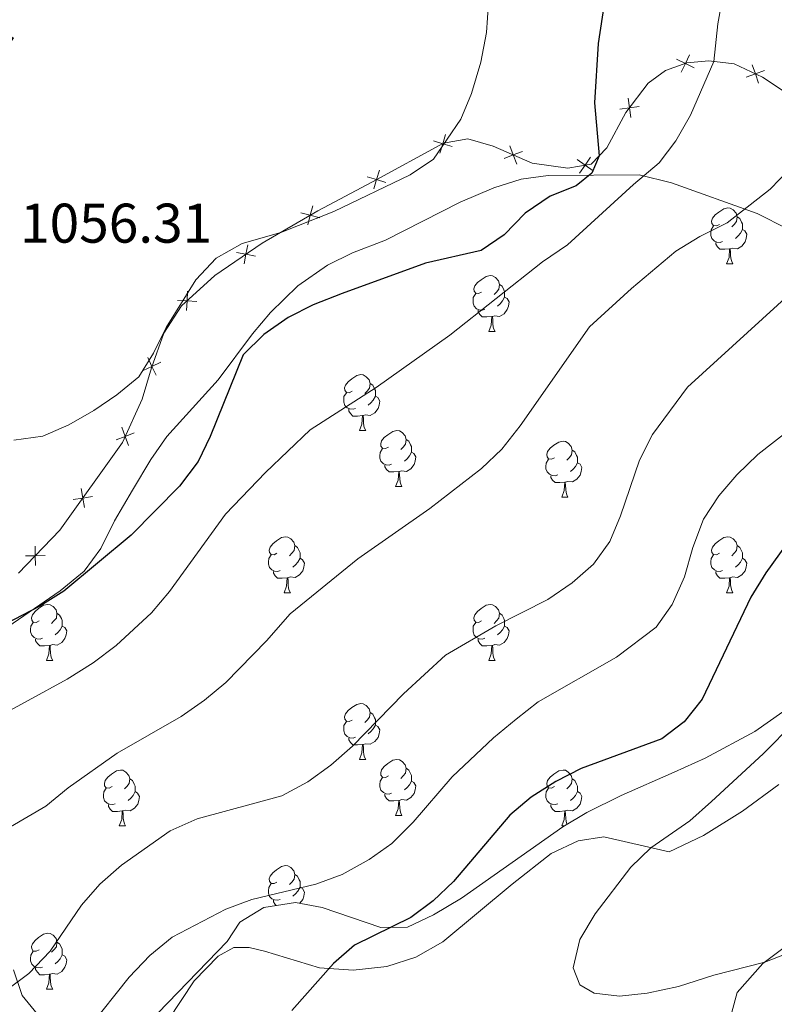
# Model space of a CAD drawing. Units: metres. Extents: x 647202 to 651721, y 748329 to 751396.
# Drawn here: x 649508 to 649643, y 750649 to 750826 of the extents above; entities that cross this region are included whole.
import ezdxf

# ---------------------------------------------------------------- set-up
doc = ezdxf.new("R2010")
doc.units = ezdxf.units.M
doc.header["$MEASUREMENT"] = 0
for name, color, linetype, lineweight in [('Carátula', 7, 'Continuous', 0), ('Edificios construcciones cerramientos', 7, 'Continuous', 0), ('Elementos auxiliares', 7, 'Continuous', 0), ('Entidades rústicas y varios', 7, 'Continuous', 0), ('Relieve y altimetría', 7, 'Continuous', 0), ('Textos de rotulación', 7, 'Continuous', 0), ('Trazados', 7, 'Continuous', 0)]:
    doc.layers.add(name, color=color, linetype=linetype, lineweight=lineweight)
doc.styles.add('Style-arial', font='arial.shx', dxfattribs={"bigfont": 'arialbig.shx'})
doc.styles.add('Style-Times New Roman', font='txt')
doc.linetypes.add('5zonar', pattern='A,-5,[89,dgnlstyle-md2_10e.shx,S=0.08,R=0,X=0,Y=0],-5', length=10)

msp = doc.modelspace()

# ---------------------------------------------------------------- linework, layer by layer
at = {"layer": 'Carátula', "color": 7, "linetype": 'Continuous', "lineweight": 0}
msp.add_3dface([(647266.712, 748329.101), (651720.649, 748426.214), (651655.907, 751395.519), (647201.97, 751298.407)], dxfattribs=at)
msp.add_3dface([(647266.712, 748329.101), (651720.649, 748426.214), (651655.907, 751395.519), (647201.97, 751298.407)], dxfattribs=at)
at = {"layer": 'Edificios construcciones cerramientos', "color": 250, "linetype": 'Continuous', "lineweight": 0, "flags": 128}
for points, elevation in [([(649628.846, 750817.417), (649627.267, 750818.172), (649625.688, 750818.926)], 1046.361), ([(649628.021, 750819.751), (649627.267, 750818.172), (649626.513, 750816.593)], 1046.361), ([(649640.413, 750814.651), (649639.824, 750816.299), (649639.235, 750817.947)], 1042.858), ([(649641.472, 750816.888), (649639.824, 750816.299), (649638.176, 750815.71)], 1042.858), ([(649616.997, 750811.955), (649617.236, 750810.221), (649617.475, 750808.487)], 1049.102), ([(649618.97, 750810.46), (649617.236, 750810.221), (649615.502, 750809.982)], 1049.102), ([(649584.255, 750805.453), (649583.757, 750803.776), (649583.258, 750802.098)], 1055.103), ([(649585.434, 750803.277), (649583.757, 750803.776), (649582.079, 750804.274)], 1055.103), ([(649597.048, 750800.141), (649596.417, 750801.773), (649595.786, 750803.406)], 1052.872), ([(649598.05, 750802.404), (649596.417, 750801.773), (649594.785, 750801.142)], 1052.872), ([(649610.289, 750801.37), (649609.287, 750799.935), (649608.284, 750798.501)], 1050.528), ([(649610.721, 750798.933), (649609.287, 750799.935), (649607.852, 750800.938)], 1050.528), ([(649573.576, 750796.85), (649571.899, 750797.348), (649570.221, 750797.846)], 1055.673), ([(649572.397, 750799.025), (649571.899, 750797.348), (649571.401, 750795.67)], 1055.673), ([(649560.467, 750792.636), (649560.017, 750790.944), (649559.567, 750789.253)], 1055.604), ([(649561.708, 750790.494), (649560.017, 750790.944), (649558.325, 750791.394)], 1055.604), ([(649548.802, 750785.67), (649548.482, 750783.949), (649548.163, 750782.229)], 1055.333), ([(649550.203, 750783.63), (649548.482, 750783.949), (649546.762, 750784.269)], 1055.333), ([(649538.008, 750777.335), (649537.926, 750775.587), (649537.844, 750773.839)], 1055.151), ([(649539.674, 750775.505), (649537.926, 750775.587), (649536.178, 750775.67)], 1055.151), ([(649533.212, 750764.582), (649531.628, 750763.837), (649530.045, 750763.092)], 1054.901), ([(649530.883, 750765.421), (649531.628, 750763.837), (649532.373, 750762.253)], 1054.901), ([(649528.456, 750751.892), (649526.818, 750751.277), (649525.179, 750750.663)], 1054.186), ([(649526.203, 750752.916), (649526.818, 750751.277), (649527.432, 750749.639)], 1054.186), ([(649518.923, 750741.948), (649519.212, 750740.222), (649519.501, 750738.496)], 1052.928), ([(649520.938, 750740.511), (649519.212, 750740.222), (649517.486, 750739.933)], 1052.928), ([(649510.659, 750731.614), (649510.695, 750729.864), (649510.731, 750728.114)], 1051.719), ([(649512.444, 750729.9), (649510.695, 750729.864), (649508.945, 750729.828)], 1051.719)]:
    msp.add_lwpolyline(points, dxfattribs=dict(at, elevation=elevation))
at = {"layer": 'Edificios construcciones cerramientos', "color": 250, "linetype": 'Continuous', "lineweight": 0}
msp.add_polyline3d([(649507.701, 750726.745, 1051.374), (649515.092, 750734.446, 1052.227), (649526.326, 750750.195, 1054.139), (649529.86, 750757.973, 1054.48), (649531.526, 750763.553, 1054.89), (649533.78, 750769.809, 1055.129), (649536.94, 750774.69, 1055.129), (649542.906, 750780.12, 1055.265), (649551.368, 750785.931, 1055.368), (649561.365, 750791.726, 1055.641), (649571.152, 750796.943, 1055.709), (649583.927, 750803.868, 1055.095), (649588.237, 750804.64, 1054.856), (649592.831, 750803.36, 1053.593), (649599.795, 750800.279, 1052.193), (649606.203, 750799.389, 1051.033), (649610.375, 750800.128, 1050.35), (649613.207, 750803.066, 1049.667), (649616.623, 750809.412, 1049.224), (649620.572, 750814.625, 1048.439), (649623.703, 750816.912, 1047.312), (649627.542, 750818.269, 1046.288), (649631.506, 750818.669, 1045.264), (649636.006, 750818.107, 1043.933), (649641.099, 750815.695, 1042.499), (649644.963, 750813.127, 1041.544)], dxfattribs=at)
at = {"layer": 'Elementos auxiliares', "color": 250, "linetype": 'Continuous', "lineweight": 0}
msp.add_3dface([(648141.09, 748742.06), (651544.16, 748816.26), (651493.07, 751129.6), (648091.16, 751055.4)], dxfattribs=at)
at = {"layer": 'Entidades rústicas y varios', "color": 92, "linetype": 'Continuous', "lineweight": 0, "flags": 128}
for points in [[(649633.366, 750789.298), (649632.836, 750789.033), (649632.306, 750789.088), (649632.041, 750789.458), (649631.986, 750789.883), (649632.146, 750790.403), (649632.626, 750790.998), (649633.261, 750791.528), (649634.161, 750792.113), (649634.906, 750792.273), (649635.331, 750792.218), (649635.861, 750791.903), (649636.391, 750791.318), (649636.551, 750790.678), (649636.441, 750789.828), (649636.016, 750789.298), (649635.596, 750788.873)], [(649636.551, 750790.678), (649637.026, 750790.363), (649637.341, 750789.723), (649637.501, 750789.403), (649637.501, 750788.823), (649637.501, 750788.398), (649637.131, 750787.708), (649636.711, 750787.228), (649636.231, 750786.808)], [(649633.951, 750786.218), (649633.526, 750786.058), (649632.941, 750786.118), (649632.466, 750786.328), (649632.041, 750786.753), (649631.826, 750787.338), (649631.826, 750787.758), (649631.881, 750788.343), (649632.306, 750789.033)], [(649637.501, 750788.398), (649637.956, 750788.148), (649638.301, 750787.533), (649638.191, 750786.808), (649637.981, 750786.168), (649637.396, 750785.428), (649636.601, 750784.948), (649635.751, 750785.053), (649635.321, 750784.923)], [(649635.211, 750784.923), (649634.321, 750784.838), (649633.476, 750784.838), (649633.051, 750785.268), (649632.731, 750785.743), (649632.731, 750786.058)], [(649634.666, 750782.238), (649635.101, 750783.398), (649635.211, 750784.923), (649635.321, 750784.923), (649635.356, 750784.338), (649635.391, 750783.653), (649635.461, 750783.038), (649635.576, 750782.638), (649635.791, 750782.238)], [(649634.666, 750782.238), (649635.791, 750782.238)], [(649590.73, 750777.158), (649590.2, 750776.893), (649589.67, 750776.948), (649589.405, 750777.318), (649589.35, 750777.743), (649589.51, 750778.263), (649589.99, 750778.858), (649590.625, 750779.388), (649591.525, 750779.973), (649592.27, 750780.133), (649592.695, 750780.078), (649593.225, 750779.763), (649593.755, 750779.178), (649593.915, 750778.538), (649593.805, 750777.688), (649593.38, 750777.158), (649592.96, 750776.733)], [(649593.915, 750778.538), (649594.39, 750778.223), (649594.705, 750777.583), (649594.865, 750777.263), (649594.865, 750776.683), (649594.865, 750776.258), (649594.495, 750775.568), (649594.075, 750775.088), (649593.595, 750774.668)], [(649591.315, 750774.078), (649590.89, 750773.918), (649590.305, 750773.978), (649589.83, 750774.188), (649589.405, 750774.613), (649589.19, 750775.198), (649589.19, 750775.618), (649589.245, 750776.203), (649589.67, 750776.893)], [(649594.865, 750776.258), (649595.32, 750776.008), (649595.665, 750775.393), (649595.555, 750774.668), (649595.345, 750774.028), (649594.76, 750773.288), (649593.965, 750772.808), (649593.115, 750772.913), (649592.685, 750772.783)], [(649592.575, 750772.783), (649591.685, 750772.698), (649590.84, 750772.698), (649590.415, 750773.128), (649590.095, 750773.603), (649590.095, 750773.918)], [(649592.03, 750770.098), (649592.465, 750771.258), (649592.575, 750772.783), (649592.685, 750772.783), (649592.72, 750772.198), (649592.755, 750771.513), (649592.825, 750770.898), (649592.94, 750770.498), (649593.155, 750770.098)], [(649592.03, 750770.098), (649593.155, 750770.098)], [(649567.542, 750759.389), (649567.012, 750759.124), (649566.482, 750759.179), (649566.217, 750759.549), (649566.162, 750759.974), (649566.322, 750760.494), (649566.802, 750761.089), (649567.437, 750761.619), (649568.337, 750762.204), (649569.082, 750762.364), (649569.507, 750762.309), (649570.037, 750761.994), (649570.567, 750761.409), (649570.727, 750760.769), (649570.617, 750759.919), (649570.192, 750759.389), (649569.772, 750758.964)], [(649570.727, 750760.769), (649571.202, 750760.454), (649571.517, 750759.814), (649571.677, 750759.494), (649571.677, 750758.914), (649571.677, 750758.489), (649571.307, 750757.799), (649570.887, 750757.319), (649570.407, 750756.899)], [(649568.127, 750756.309), (649567.702, 750756.149), (649567.117, 750756.209), (649566.642, 750756.419), (649566.217, 750756.844), (649566.002, 750757.429), (649566.002, 750757.849), (649566.057, 750758.434), (649566.482, 750759.124)], [(649571.677, 750758.489), (649572.132, 750758.239), (649572.477, 750757.624), (649572.367, 750756.899), (649572.157, 750756.259), (649571.572, 750755.519), (649570.777, 750755.039), (649569.927, 750755.144), (649569.497, 750755.014)], [(649569.387, 750755.014), (649568.497, 750754.929), (649567.652, 750754.929), (649567.227, 750755.359), (649566.907, 750755.834), (649566.907, 750756.149)], [(649568.842, 750752.329), (649569.277, 750753.489), (649569.387, 750755.014), (649569.497, 750755.014), (649569.532, 750754.429), (649569.567, 750753.744), (649569.637, 750753.129), (649569.752, 750752.729), (649569.967, 750752.329)], [(649568.842, 750752.329), (649569.967, 750752.329)], [(649574.017, 750749.354), (649573.487, 750749.089), (649572.957, 750749.144), (649572.692, 750749.514), (649572.637, 750749.939), (649572.797, 750750.459), (649573.277, 750751.054), (649573.912, 750751.584), (649574.812, 750752.169), (649575.557, 750752.329), (649575.982, 750752.274), (649576.512, 750751.959), (649577.042, 750751.374), (649577.202, 750750.734), (649577.092, 750749.884), (649576.667, 750749.354), (649576.247, 750748.929)], [(649577.202, 750750.734), (649577.677, 750750.419), (649577.992, 750749.779), (649578.152, 750749.459), (649578.152, 750748.879), (649578.152, 750748.454), (649577.782, 750747.764), (649577.362, 750747.284), (649576.882, 750746.864)], [(649603.789, 750747.449), (649603.259, 750747.184), (649602.729, 750747.239), (649602.464, 750747.609), (649602.409, 750748.034), (649602.569, 750748.554), (649603.049, 750749.149), (649603.684, 750749.679), (649604.584, 750750.264), (649605.329, 750750.424), (649605.754, 750750.369), (649606.284, 750750.054), (649606.814, 750749.469), (649606.974, 750748.829), (649606.864, 750747.979), (649606.439, 750747.449), (649606.019, 750747.024)], [(649574.602, 750746.274), (649574.177, 750746.114), (649573.592, 750746.174), (649573.117, 750746.384), (649572.692, 750746.809), (649572.477, 750747.394), (649572.477, 750747.814), (649572.532, 750748.399), (649572.957, 750749.089)], [(649578.152, 750748.454), (649578.607, 750748.204), (649578.952, 750747.589), (649578.842, 750746.864), (649578.632, 750746.224), (649578.047, 750745.484), (649577.252, 750745.004), (649576.402, 750745.109), (649575.972, 750744.979)], [(649606.974, 750748.829), (649607.449, 750748.514), (649607.764, 750747.874), (649607.924, 750747.554), (649607.924, 750746.974), (649607.924, 750746.549), (649607.554, 750745.859), (649607.134, 750745.379), (649606.654, 750744.959)], [(649604.374, 750744.369), (649603.949, 750744.209), (649603.364, 750744.269), (649602.889, 750744.479), (649602.464, 750744.904), (649602.249, 750745.489), (649602.249, 750745.909), (649602.304, 750746.494), (649602.729, 750747.184)], [(649607.924, 750746.549), (649608.379, 750746.299), (649608.724, 750745.684), (649608.614, 750744.959), (649608.404, 750744.319), (649607.819, 750743.579), (649607.024, 750743.099), (649606.174, 750743.204), (649605.744, 750743.074)], [(649575.862, 750744.979), (649574.972, 750744.894), (649574.127, 750744.894), (649573.702, 750745.324), (649573.382, 750745.799), (649573.382, 750746.114)], [(649575.317, 750742.294), (649575.752, 750743.454), (649575.862, 750744.979), (649575.972, 750744.979), (649576.007, 750744.394), (649576.042, 750743.709), (649576.112, 750743.094), (649576.227, 750742.694), (649576.442, 750742.294)], [(649605.634, 750743.074), (649604.744, 750742.989), (649603.899, 750742.989), (649603.474, 750743.419), (649603.154, 750743.894), (649603.154, 750744.209)], [(649605.089, 750740.389), (649605.524, 750741.549), (649605.634, 750743.074), (649605.744, 750743.074), (649605.779, 750742.489), (649605.814, 750741.804), (649605.884, 750741.189), (649605.999, 750740.789), (649606.214, 750740.389)], [(649575.317, 750742.294), (649576.442, 750742.294)], [(649605.089, 750740.389), (649606.214, 750740.389)], [(649554.039, 750730.306), (649553.509, 750730.041), (649552.979, 750730.096), (649552.714, 750730.466), (649552.659, 750730.891), (649552.819, 750731.411), (649553.299, 750732.006), (649553.934, 750732.536), (649554.834, 750733.121), (649555.579, 750733.281), (649556.004, 750733.226), (649556.534, 750732.911), (649557.064, 750732.326), (649557.224, 750731.686), (649557.114, 750730.836), (649556.689, 750730.306), (649556.269, 750729.881)], [(649633.366, 750730.306), (649632.836, 750730.041), (649632.306, 750730.096), (649632.041, 750730.466), (649631.986, 750730.891), (649632.146, 750731.411), (649632.626, 750732.006), (649633.261, 750732.536), (649634.161, 750733.121), (649634.906, 750733.281), (649635.331, 750733.226), (649635.861, 750732.911), (649636.391, 750732.326), (649636.551, 750731.686), (649636.441, 750730.836), (649636.016, 750730.306), (649635.596, 750729.881)], [(649557.224, 750731.686), (649557.699, 750731.371), (649558.014, 750730.731), (649558.174, 750730.411), (649558.174, 750729.831), (649558.174, 750729.406), (649557.804, 750728.716), (649557.384, 750728.236), (649556.904, 750727.816)], [(649636.551, 750731.686), (649637.026, 750731.371), (649637.341, 750730.731), (649637.501, 750730.411), (649637.501, 750729.831), (649637.501, 750729.406), (649637.131, 750728.716), (649636.711, 750728.236), (649636.231, 750727.816)], [(649554.624, 750727.226), (649554.199, 750727.066), (649553.614, 750727.126), (649553.139, 750727.336), (649552.714, 750727.761), (649552.499, 750728.346), (649552.499, 750728.766), (649552.554, 750729.351), (649552.979, 750730.041)], [(649558.174, 750729.406), (649558.629, 750729.156), (649558.974, 750728.541), (649558.864, 750727.816), (649558.654, 750727.176), (649558.069, 750726.436), (649557.274, 750725.956), (649556.424, 750726.061), (649555.994, 750725.931)], [(649633.951, 750727.226), (649633.526, 750727.066), (649632.941, 750727.126), (649632.466, 750727.336), (649632.041, 750727.761), (649631.826, 750728.346), (649631.826, 750728.766), (649631.881, 750729.351), (649632.306, 750730.041)], [(649637.501, 750729.406), (649637.956, 750729.156), (649638.301, 750728.541), (649638.191, 750727.816), (649637.981, 750727.176), (649637.396, 750726.436), (649636.601, 750725.956), (649635.751, 750726.061), (649635.321, 750725.931)], [(649555.884, 750725.931), (649554.994, 750725.846), (649554.149, 750725.846), (649553.724, 750726.276), (649553.404, 750726.751), (649553.404, 750727.066)], [(649635.211, 750725.931), (649634.321, 750725.846), (649633.476, 750725.846), (649633.051, 750726.276), (649632.731, 750726.751), (649632.731, 750727.066)], [(649555.339, 750723.246), (649555.774, 750724.406), (649555.884, 750725.931), (649555.994, 750725.931), (649556.029, 750725.346), (649556.064, 750724.661), (649556.134, 750724.046), (649556.249, 750723.646), (649556.464, 750723.246)], [(649634.666, 750723.246), (649635.101, 750724.406), (649635.211, 750725.931), (649635.321, 750725.931), (649635.356, 750725.346), (649635.391, 750724.661), (649635.461, 750724.046), (649635.576, 750723.646), (649635.791, 750723.246)], [(649555.339, 750723.246), (649556.464, 750723.246)], [(649634.666, 750723.246), (649635.791, 750723.246)], [(649511.403, 750718.166), (649510.873, 750717.901), (649510.343, 750717.956), (649510.078, 750718.326), (649510.023, 750718.751), (649510.183, 750719.271), (649510.663, 750719.866), (649511.298, 750720.396), (649512.198, 750720.981), (649512.943, 750721.141), (649513.368, 750721.086), (649513.898, 750720.771), (649514.428, 750720.186), (649514.588, 750719.546), (649514.478, 750718.696), (649514.053, 750718.166), (649513.633, 750717.741)], [(649590.73, 750718.166), (649590.2, 750717.901), (649589.67, 750717.956), (649589.405, 750718.326), (649589.35, 750718.751), (649589.51, 750719.271), (649589.99, 750719.866), (649590.625, 750720.396), (649591.525, 750720.981), (649592.27, 750721.141), (649592.695, 750721.086), (649593.225, 750720.771), (649593.755, 750720.186), (649593.915, 750719.546), (649593.805, 750718.696), (649593.38, 750718.166), (649592.96, 750717.741)], [(649514.588, 750719.546), (649515.063, 750719.231), (649515.378, 750718.591), (649515.538, 750718.271), (649515.538, 750717.691), (649515.538, 750717.266), (649515.168, 750716.576), (649514.748, 750716.096), (649514.268, 750715.676)], [(649593.915, 750719.546), (649594.39, 750719.231), (649594.705, 750718.591), (649594.865, 750718.271), (649594.865, 750717.691), (649594.865, 750717.266), (649594.495, 750716.576), (649594.075, 750716.096), (649593.595, 750715.676)], [(649511.988, 750715.086), (649511.563, 750714.926), (649510.978, 750714.986), (649510.503, 750715.196), (649510.078, 750715.621), (649509.863, 750716.206), (649509.863, 750716.626), (649509.918, 750717.211), (649510.343, 750717.901)], [(649515.538, 750717.266), (649515.993, 750717.016), (649516.338, 750716.401), (649516.228, 750715.676), (649516.018, 750715.036), (649515.433, 750714.296), (649514.638, 750713.816), (649513.788, 750713.921), (649513.358, 750713.791)], [(649591.315, 750715.086), (649590.89, 750714.926), (649590.305, 750714.986), (649589.83, 750715.196), (649589.405, 750715.621), (649589.19, 750716.206), (649589.19, 750716.626), (649589.245, 750717.211), (649589.67, 750717.901)], [(649594.865, 750717.266), (649595.32, 750717.016), (649595.665, 750716.401), (649595.555, 750715.676), (649595.345, 750715.036), (649594.76, 750714.296), (649593.965, 750713.816), (649593.115, 750713.921), (649592.685, 750713.791)], [(649513.248, 750713.791), (649512.358, 750713.706), (649511.513, 750713.706), (649511.088, 750714.136), (649510.768, 750714.611), (649510.768, 750714.926)], [(649592.575, 750713.791), (649591.685, 750713.706), (649590.84, 750713.706), (649590.415, 750714.136), (649590.095, 750714.611), (649590.095, 750714.926)], [(649512.703, 750711.106), (649513.138, 750712.266), (649513.248, 750713.791), (649513.358, 750713.791), (649513.393, 750713.206), (649513.428, 750712.521), (649513.498, 750711.906), (649513.613, 750711.506), (649513.828, 750711.106)], [(649592.03, 750711.106), (649592.465, 750712.266), (649592.575, 750713.791), (649592.685, 750713.791), (649592.72, 750713.206), (649592.755, 750712.521), (649592.825, 750711.906), (649592.94, 750711.506), (649593.155, 750711.106)], [(649512.703, 750711.106), (649513.828, 750711.106)], [(649592.03, 750711.106), (649593.155, 750711.106)], [(649567.542, 750700.397), (649567.012, 750700.132), (649566.482, 750700.187), (649566.217, 750700.557), (649566.162, 750700.982), (649566.322, 750701.502), (649566.802, 750702.097), (649567.437, 750702.627), (649568.337, 750703.212), (649569.082, 750703.372), (649569.507, 750703.317), (649570.037, 750703.002), (649570.567, 750702.417), (649570.727, 750701.777), (649570.617, 750700.927), (649570.192, 750700.397), (649569.772, 750699.972)], [(649570.727, 750701.777), (649571.202, 750701.462), (649571.517, 750700.822), (649571.677, 750700.502), (649571.677, 750699.922), (649571.677, 750699.497), (649571.307, 750698.807), (649570.887, 750698.327), (649570.407, 750697.907)], [(649568.127, 750697.317), (649567.702, 750697.157), (649567.117, 750697.217), (649566.642, 750697.427), (649566.217, 750697.852), (649566.002, 750698.437), (649566.002, 750698.857), (649566.057, 750699.442), (649566.482, 750700.132)], [(649571.677, 750699.497), (649572.132, 750699.247), (649572.477, 750698.632), (649572.367, 750697.907), (649572.157, 750697.267), (649571.572, 750696.527), (649570.777, 750696.047), (649569.927, 750696.152), (649569.497, 750696.022)], [(649569.387, 750696.022), (649568.497, 750695.937), (649567.652, 750695.937), (649567.227, 750696.367), (649566.907, 750696.842), (649566.907, 750697.157)], [(649568.842, 750693.337), (649569.277, 750694.497), (649569.387, 750696.022), (649569.497, 750696.022), (649569.532, 750695.437), (649569.567, 750694.752), (649569.637, 750694.137), (649569.752, 750693.737), (649569.967, 750693.337)], [(649568.842, 750693.337), (649569.967, 750693.337)], [(649574.017, 750690.362), (649573.487, 750690.097), (649572.957, 750690.152), (649572.692, 750690.522), (649572.637, 750690.947), (649572.797, 750691.467), (649573.277, 750692.062), (649573.912, 750692.592), (649574.812, 750693.177), (649575.557, 750693.337), (649575.982, 750693.282), (649576.512, 750692.967), (649577.042, 750692.382), (649577.202, 750691.742), (649577.092, 750690.892), (649576.667, 750690.362), (649576.247, 750689.937)], [(649577.202, 750691.742), (649577.677, 750691.427), (649577.992, 750690.787), (649578.152, 750690.467), (649578.152, 750689.887), (649578.152, 750689.462), (649577.782, 750688.772), (649577.362, 750688.292), (649576.882, 750687.872)], [(649524.462, 750688.457), (649523.932, 750688.192), (649523.402, 750688.247), (649523.137, 750688.617), (649523.082, 750689.042), (649523.242, 750689.562), (649523.722, 750690.157), (649524.357, 750690.687), (649525.257, 750691.272), (649526.002, 750691.432), (649526.427, 750691.377), (649526.957, 750691.062), (649527.487, 750690.477), (649527.647, 750689.837), (649527.537, 750688.987), (649527.112, 750688.457), (649526.692, 750688.032)], [(649527.647, 750689.837), (649528.122, 750689.522), (649528.437, 750688.882), (649528.597, 750688.562), (649528.597, 750687.982), (649528.597, 750687.557), (649528.227, 750686.867), (649527.807, 750686.387), (649527.327, 750685.967)], [(649574.602, 750687.282), (649574.177, 750687.122), (649573.592, 750687.182), (649573.117, 750687.392), (649572.692, 750687.817), (649572.477, 750688.402), (649572.477, 750688.822), (649572.532, 750689.407), (649572.957, 750690.097)], [(649603.789, 750688.457), (649603.259, 750688.192), (649602.729, 750688.247), (649602.464, 750688.617), (649602.409, 750689.042), (649602.569, 750689.562), (649603.049, 750690.157), (649603.684, 750690.687), (649604.584, 750691.272), (649605.329, 750691.432), (649605.754, 750691.377), (649606.284, 750691.062), (649606.814, 750690.477), (649606.974, 750689.837), (649606.864, 750688.987), (649606.439, 750688.457), (649606.019, 750688.032)], [(649606.974, 750689.837), (649607.449, 750689.522), (649607.764, 750688.882), (649607.924, 750688.562), (649607.924, 750687.982), (649607.924, 750687.557), (649607.554, 750686.867), (649607.134, 750686.387), (649606.654, 750685.967)], [(649525.047, 750685.377), (649524.622, 750685.217), (649524.037, 750685.277), (649523.562, 750685.487), (649523.137, 750685.912), (649522.922, 750686.497), (649522.922, 750686.917), (649522.977, 750687.502), (649523.402, 750688.192)], [(649578.152, 750689.462), (649578.607, 750689.212), (649578.952, 750688.597), (649578.842, 750687.872), (649578.632, 750687.232), (649578.047, 750686.492), (649577.252, 750686.012), (649576.402, 750686.117), (649575.972, 750685.987)], [(649604.374, 750685.377), (649603.949, 750685.217), (649603.364, 750685.277), (649602.889, 750685.487), (649602.464, 750685.912), (649602.249, 750686.497), (649602.249, 750686.917), (649602.304, 750687.502), (649602.729, 750688.192)], [(649528.597, 750687.557), (649529.052, 750687.307), (649529.397, 750686.692), (649529.287, 750685.967), (649529.077, 750685.327), (649528.492, 750684.587), (649527.697, 750684.107), (649526.847, 750684.212), (649526.417, 750684.082)], [(649575.862, 750685.987), (649574.972, 750685.902), (649574.127, 750685.902), (649573.702, 750686.332), (649573.382, 750686.807), (649573.382, 750687.122)], [(649607.924, 750687.557), (649608.379, 750687.307), (649608.724, 750686.692), (649608.614, 750685.967), (649608.404, 750685.327), (649607.819, 750684.587), (649607.024, 750684.107), (649606.174, 750684.212), (649605.744, 750684.082)], [(649526.307, 750684.082), (649525.417, 750683.997), (649524.572, 750683.997), (649524.147, 750684.427), (649523.827, 750684.902), (649523.827, 750685.217)], [(649575.317, 750683.302), (649575.752, 750684.462), (649575.862, 750685.987), (649575.972, 750685.987), (649576.007, 750685.402), (649576.042, 750684.717), (649576.112, 750684.102), (649576.227, 750683.702), (649576.442, 750683.302)], [(649605.634, 750684.082), (649604.744, 750683.997), (649603.899, 750683.997), (649603.474, 750684.427), (649603.154, 750684.902), (649603.154, 750685.217)], [(649525.762, 750681.397), (649526.197, 750682.557), (649526.307, 750684.082), (649526.417, 750684.082), (649526.452, 750683.497), (649526.487, 750682.812), (649526.557, 750682.197), (649526.672, 750681.797), (649526.887, 750681.397)], [(649575.317, 750683.302), (649576.442, 750683.302)], [(649605.089, 750681.397), (649605.524, 750682.557), (649605.634, 750684.082), (649605.744, 750684.082), (649605.779, 750683.497), (649605.814, 750682.812), (649605.884, 750682.197), (649605.999, 750681.797), (649606.046, 750681.709)], [(649525.762, 750681.397), (649526.887, 750681.397)], [(649605.089, 750681.397), (649605.516, 750681.397)], [(649554.039, 750671.314), (649553.509, 750671.049), (649552.979, 750671.104), (649552.714, 750671.474), (649552.659, 750671.899), (649552.819, 750672.419), (649553.299, 750673.014), (649553.934, 750673.544), (649554.834, 750674.129), (649555.579, 750674.289), (649556.004, 750674.234), (649556.534, 750673.919), (649557.064, 750673.334), (649557.224, 750672.694), (649557.114, 750671.844), (649556.689, 750671.314), (649556.269, 750670.889)], [(649557.224, 750672.694), (649557.699, 750672.379), (649558.014, 750671.739), (649558.174, 750671.419), (649558.174, 750670.839), (649558.174, 750670.414), (649557.804, 750669.724), (649557.384, 750669.244), (649556.904, 750668.824)], [(649554.624, 750668.234), (649554.199, 750668.074), (649553.614, 750668.134), (649553.139, 750668.344), (649552.714, 750668.769), (649552.499, 750669.354), (649552.499, 750669.774), (649552.554, 750670.359), (649552.979, 750671.049)], [(649558.174, 750670.414), (649558.629, 750670.164), (649558.974, 750669.549), (649558.864, 750668.824), (649558.654, 750668.184), (649558.142, 750667.536)], [(649553.882, 750667.124), (649553.724, 750667.284), (649553.404, 750667.759), (649553.404, 750668.074)], [(649511.403, 750659.174), (649510.873, 750658.909), (649510.343, 750658.964), (649510.078, 750659.334), (649510.023, 750659.759), (649510.183, 750660.279), (649510.663, 750660.874), (649511.298, 750661.404), (649512.198, 750661.989), (649512.943, 750662.149), (649513.368, 750662.094), (649513.898, 750661.779), (649514.428, 750661.194), (649514.588, 750660.554), (649514.478, 750659.704), (649514.053, 750659.174), (649513.633, 750658.749)], [(649514.588, 750660.554), (649515.063, 750660.239), (649515.378, 750659.599), (649515.538, 750659.279), (649515.538, 750658.699), (649515.538, 750658.274), (649515.168, 750657.584), (649514.748, 750657.104), (649514.268, 750656.684)], [(649511.988, 750656.094), (649511.563, 750655.934), (649510.978, 750655.994), (649510.503, 750656.204), (649510.078, 750656.629), (649509.863, 750657.214), (649509.863, 750657.634), (649509.918, 750658.219), (649510.343, 750658.909)], [(649515.538, 750658.274), (649515.993, 750658.024), (649516.338, 750657.409), (649516.228, 750656.684), (649516.018, 750656.044), (649515.433, 750655.304), (649514.638, 750654.824), (649513.788, 750654.929), (649513.358, 750654.799)], [(649513.248, 750654.799), (649512.358, 750654.714), (649511.513, 750654.714), (649511.088, 750655.144), (649510.768, 750655.619), (649510.768, 750655.934)], [(649512.703, 750652.114), (649513.138, 750653.274), (649513.248, 750654.799), (649513.358, 750654.799), (649513.393, 750654.214), (649513.428, 750653.529), (649513.498, 750652.914), (649513.613, 750652.514), (649513.828, 750652.114)], [(649512.703, 750652.114), (649513.828, 750652.114)]]:
    msp.add_lwpolyline(points, dxfattribs=at)
at = {"layer": 'Entidades rústicas y varios', "color": 92, "linetype": '5zonar', "lineweight": 0, "ltscale": 0.5}
for points in [[(649501.109, 750713.966, 1054.998), (649515.142, 750723.555, 1055.163), (649519.482, 750727.127, 1055.163), (649522.452, 750731.149, 1055.326), (649524.927, 750736.138, 1055.854), (649528.158, 750741.648, 1056.371), (649531.446, 750747.134, 1056.733), (649534.288, 750751.252, 1056.798), (649543.484, 750761.406, 1056.733), (649549.651, 750769.667, 1056.733), (649552.881, 750773.481, 1056.801), (649557.803, 750778.316, 1056.802), (649563.101, 750782.013, 1056.802), (649567.601, 750784.19, 1056.734), (649573.528, 750786.472, 1056.733), (649586.892, 750793.28, 1056.733), (649592.953, 750795.883, 1056.597), (649597.817, 750797.4, 1055.914), (649602.642, 750798.076, 1054.779), (649618.981, 750798.202, 1051.543), (649624.777, 750796.759, 1050.794), (649640.146, 750791.264, 1045.06), (649645.578, 750788.542, 1042.943)], [(649697.347, 750639.633, 1043.94), (649693.688, 750650.85, 1041.237), (649691.017, 750661.79, 1038.723), (649687.05, 750672.109, 1035.488), (649683.955, 750677.565, 1034.362), (649675.991, 750686.548, 1030.04), (649673.313, 750691.288, 1029.425), (649670.564, 750695.893, 1028.402), (649668.811, 750700.358, 1026.853), (649668.499, 750706.702, 1026.764), (649668.966, 750711.818, 1026.764), (649669.983, 750717.405, 1026.832), (649669.2, 750722.19, 1027.948), (649668.745, 750722.744, 1027.992), (649666.292, 750723.18, 1027.992), (649662.86, 750721.512, 1028.06), (649659.681, 750718.065, 1027.992), (649652.748, 750708.447, 1028.06), (649649.149, 750704.975, 1028.25), (649639.733, 750698.35, 1028.539), (649630.832, 750693.582, 1028.673), (649625.247, 750691.069, 1028.743), (649615.788, 750686.839, 1030.483)], [(649615.788, 750686.839, 1030.483), (649609.6, 750683.801, 1030.791), (649605.271, 750681.253, 1030.86), (649587.115, 750668.468, 1030.997), (649582.088, 750665.467, 1030.997), (649577.422, 750663.265, 1030.997), (649572.642, 750663.182, 1031.473), (649562.167, 750666.78, 1033.521), (649557.332, 750667.688, 1034.468), (649551.653, 750666.759, 1034.887), (649547.389, 750664.148, 1034.954), (649545.1, 750660.688, 1034.956), (649530.942, 750646.029, 1035.024)], [(649511.564, 750647.063, 1038.711), (649508.331, 750650.99, 1040.213), (649506.811, 750655.581, 1041.441)]]:
    msp.add_polyline3d(points, dxfattribs=at)
at = {"layer": 'Entidades rústicas y varios', "color": 92, "linetype": 'Continuous', "lineweight": 0}
for points in [[(649644.053, 750688.835, 1017.416), (649637.514, 750684.06, 1017.791), (649630.502, 750679.7, 1018.576), (649624.359, 750676.73, 1019.396), (649612.646, 750679.42, 1021.546), (649608.03, 750678.754, 1022.468), (649603.192, 750676.486, 1022.672), (649596.201, 750670.965, 1022.638), (649583.763, 750660.623, 1022.058), (649578.953, 750657.843, 1022.092), (649573.712, 750656.194, 1022.672), (649567.697, 750655.51, 1023.969), (649561.66, 750655.952, 1024.994), (649551.793, 750658.929, 1026.973), (649549.035, 750659.574, 1027.349), (649546.304, 750659.57, 1027.588), (649543.488, 750658.031, 1027.758), (649539.173, 750653.641, 1027.792), (649529.729, 750639.34, 1027.28)], [(649634.796, 750645.107, 1022.536), (649636.54, 750651.539, 1021.273), (649641.171, 750656.711, 1020.044), (649649.984, 750663.372, 1018.952)]]:
    msp.add_polyline3d(points, dxfattribs=at)
at = {"layer": 'Relieve y altimetría', "color": 30, "linetype": 'Continuous', "lineweight": 30, "flags": 128}
for points, elevation in [([(649613.906, 750836.792), (649611.63, 750821.745), (649610.991, 750811.137), (649611.827, 750801.634), (649610.494, 750798.474), (649607.704, 750796.217), (649603.055, 750794.367), (649598.55, 750791.315), (649594.806, 750787.451), (649590.674, 750784.631), (649580.686, 750782.384), (649565.708, 750776.917), (649560.531, 750774.858)], 1050), ([(649560.531, 750774.858), (649556.072, 750772.597), (649551.668, 750769.545), (649547.997, 750765.936), (649542.075, 750751.269), (649539.932, 750746.753), (649536.573, 750742.381), (649527.918, 750733.573), (649515.795, 750723.529), (649511.542, 750720.809), (649502.126, 750716.01)], 1050), ([(649647.981, 750735.528), (649641.706, 750726.79), (649639.029, 750722.416), (649630.296, 750704.153), (649627.039, 750700.053), (649623.058, 750697.02), (649608.581, 750691.723), (649604.015, 750689.384), (649599.615, 750686.565), (649595.809, 750683.321), (649585.691, 750671.461), (649582.068, 750667.951), (649578.036, 750664.984), (649567.95, 750660.017), (649564.196, 750656.722), (649556.727, 750648.315)], 1025)]:
    msp.add_lwpolyline(points, dxfattribs=dict(at, elevation=elevation))
at = {"layer": 'Relieve y altimetría', "color": 30, "linetype": 'Continuous', "lineweight": 0, "flags": 128}
for points, elevation in [([(649635.008, 750835.958), (649633.1, 750825.296), (649632.399, 750818.557), (649628.195, 750808.874), (649625.585, 750804.329), (649622.574, 750800.337), (649617.954, 750796.493), (649606.134, 750785.669), (649601.646, 750782.583), (649585.024, 750769.45), (649571.808, 750760.034), (649559.978, 750752.43), (649552.011, 750744.824), (649544.806, 750737.314), (649534.775, 750723.44), (649531.564, 750719.609), (649525.175, 750713.761), (649521.078, 750710.677), (649516.441, 750707.736), (649502.36, 750700.074)], 1045), ([(649506.827, 750750.599), (649512.033, 750751.339), (649516.729, 750753.375), (649521.21, 750755.916), (649525.324, 750758.755), (649529.265, 750761.971), (649531.87, 750766.238), (649534.176, 750770.826), (649539.473, 750779.393), (649543.124, 750783.28), (649547.794, 750785.873), (649554.726, 750787.877), (649564.222, 750791.595), (649577.95, 750798.202), (649582.084, 750801.017), (649587.012, 750808.169), (649588.945, 750812.779), (649590.608, 750818.438), (649591.622, 750823.752), (649592.345, 750834.309)], 1055), ([(649645.958, 750799.224), (649642.491, 750795.619), (649634.768, 750789.597), (649629.882, 750787.112), (649625.586, 750784.497), (649617.593, 750777.827), (649610.089, 750770.927), (649597.658, 750753.162), (649594.334, 750748.966), (649590.686, 750745.545), (649581.45, 750738.356), (649568.539, 750729.288), (649556.418, 750719.44), (649552.171, 750714.613), (649544.885, 750707.149), (649541.045, 750703.947), (649536.829, 750701.061), (649525.397, 750694.446), (649516.615, 750688.209), (649512.62, 750684.976), (649503.033, 750679.393)], 1040), ([(649651.855, 750782.201), (649627.627, 750760.096), (649621.389, 750751.631), (649619.016, 750747.015), (649615.663, 750737.016), (649613.737, 750732.401), (649610.821, 750728.33), (649606.942, 750725.026), (649602.61, 750722.013), (649593.29, 750717.294), (649584.288, 750712.034), (649576.711, 750705.069), (649567.552, 750695.698), (649563.725, 750692.292), (649559.561, 750689.3), (649554.926, 750686.825), (649539.742, 750682.662), (649534.873, 750680.541), (649526.148, 750674.377), (649522.287, 750670.972), (649518.99, 750667.212), (649513.349, 750658.913), (649509.548, 750654.927), (649505.313, 750651.736)], 1035), ([(649653.295, 750758.208), (649640.246, 750748.007), (649636.519, 750744.396), (649633.242, 750740.618), (649630.524, 750736.406), (649628.632, 750731.337), (649627.134, 750726.066), (649624.895, 750721.141), (649622.027, 750717.04), (649614.925, 750711.659), (649600.874, 750703.656), (649596.928, 750700.584), (649592.849, 750697.191), (649585.445, 750690.222)], 1030), ([(649652.31, 750705.592), (649641.221, 750694.35), (649631.943, 750685.786), (649628.047, 750682.313), (649621.069, 750677.485), (649617.481, 750674), (649611.072, 750665.647), (649608.324, 750661.035), (649607.176, 750655.962), (649608.337, 750652.911), (649610.915, 750651.414), (649615.449, 750650.852), (649620.419, 750651.382), (649626.016, 750652.579), (649632.388, 750654.625), (649641.526, 750656.979), (649652.202, 750661.124)], 1020), ([(649585.445, 750690.222), (649578.447, 750682.057), (649574.65, 750678.276), (649570.567, 750675.39), (649565.713, 750672.708), (649561.028, 750670.958), (649549.551, 750668.176), (649544.86, 750666.444), (649535.261, 750661.44), (649531.238, 750658.166), (649527.552, 750654.249), (649520.315, 750645.185)], 1030)]:
    msp.add_lwpolyline(points, dxfattribs=dict(at, elevation=elevation))

# ---------------------------------------------------------------- texts
at = {"layer": 'Textos de rotulación', "color": 250, "linetype": 'Continuous', "lineweight": 0, "style": 'Style-arial'}
msp.add_text('1056.31', height=7, dxfattribs=at).set_placement((649507.973, 750786.032, 1056.313))
at = {"layer": 'Trazados', "color": 51, "linetype": 'Continuous', "lineweight": 0, "style": 'Style-Times New Roman'}
msp.add_text('Cañada Real de Murillo el Fruto a Salazar', height=11.99998, rotation=58.82554, dxfattribs=at).set_placement((649399.124, 750644.633, 1053.375))

doc.saveas('drawing.dxf')
